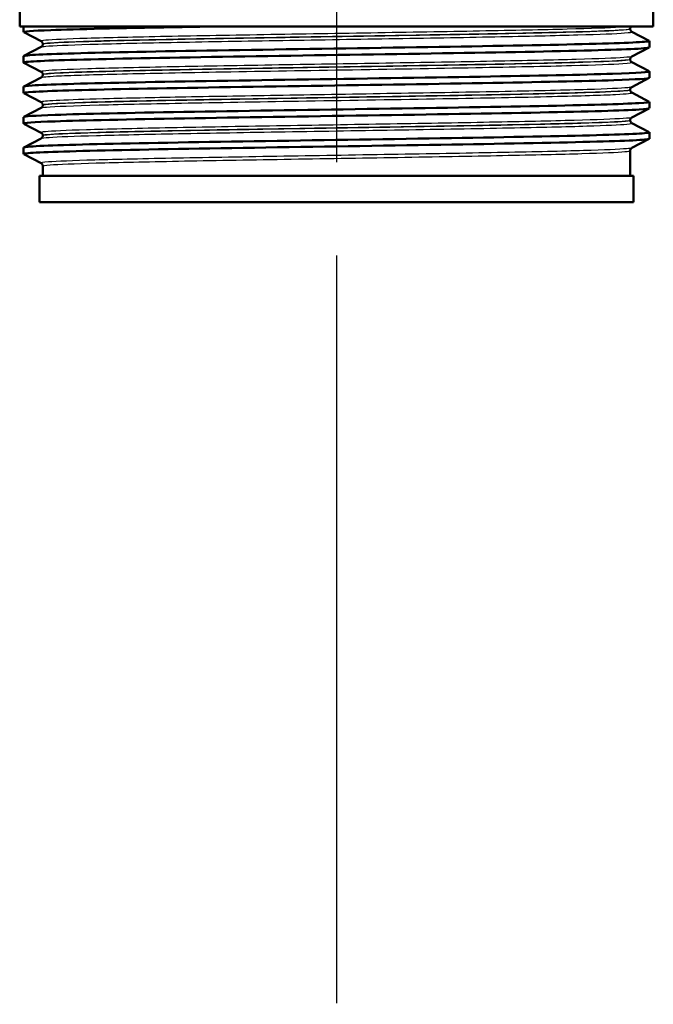
# Model space of a CAD drawing. Units: millimetres. Extents: x 0 to 2100, y 0 to 4066.
# Drawn here: x 835 to 883, y 1390 to 1464 of the extents above; entities that cross this region are included whole.
import ezdxf

# ---------------------------------------------------------------- set-up
doc = ezdxf.new("R2010")
doc.units = ezdxf.units.MM
doc.header["$LTSCALE"] = 10
doc.linetypes.add('CHAIN', pattern=[0.3543, 0.2362, -0.0295, 0.0591, -0.0295])
doc.linetypes.add('DASH_DOT', pattern=[0.182, 0.1181, -0.0295, 0.0049, -0.0295])
for name, color, linetype, lineweight in [('Centerline(ISO)', 7, 'DASH_DOT', 25), ('Visible Edges(ISO)', 7, 'Continuous', 50), ('Visible Tangent Edges(ISO)', 7, 'Continuous', 25)]:
    doc.layers.add(name, color=color, linetype=linetype, lineweight=lineweight)

msp = doc.modelspace()

# ---------------------------------------------------------------- linework, layer by layer
at = {"layer": 'Centerline(ISO)', "linetype": 'CHAIN', "ltscale": 23.990969}
msp.add_line((858.907, 2041.565), (858.907, 820.905), dxfattribs=at)
at = {"layer": 'Visible Edges(ISO)'}
for p, q in [((834.907, 1463.913), (834.907, 1466.073)), ((882.907, 1463.913), (882.907, 1466.113)), ((882.907, 1463.913), (834.907, 1463.913)), ((835.207, 1463.491), (835.207, 1463.913)), ((836.533, 1462.794), (835.217, 1463.48)), ((881.157, 1463.733), (881.157, 1463.739)), ((881.28, 1463.523), (882.596, 1462.837)), ((836.657, 1462.578), (836.657, 1462.584)), ((882.607, 1462.336), (882.607, 1462.826)), ((835.217, 1461.683), (836.533, 1462.368)), ((882.596, 1462.325), (881.28, 1461.64)), ((835.207, 1461.182), (835.207, 1461.672)), ((836.533, 1460.485), (835.217, 1461.171)), ((881.157, 1461.424), (881.157, 1461.43)), ((881.28, 1461.214), (882.596, 1460.528)), ((882.607, 1460.027), (882.607, 1460.517)), ((835.217, 1459.374), (836.533, 1460.059)), ((836.657, 1460.269), (836.657, 1460.275)), ((882.596, 1460.016), (881.28, 1459.331)), ((835.207, 1458.873), (835.207, 1459.363)), ((836.533, 1458.176), (835.217, 1458.862)), ((881.157, 1459.115), (881.157, 1459.121)), ((881.28, 1458.905), (882.596, 1458.219)), ((882.607, 1457.718), (882.607, 1458.208)), ((835.217, 1457.065), (836.533, 1457.75)), ((836.657, 1457.96), (836.657, 1457.966)), ((882.596, 1457.707), (881.28, 1457.022)), ((835.207, 1456.564), (835.207, 1457.054)), ((881.157, 1456.806), (881.157, 1456.812)), ((836.533, 1455.867), (835.217, 1456.553)), ((881.28, 1456.596), (882.596, 1455.91)), ((882.607, 1455.409), (882.607, 1455.899)), ((835.217, 1454.756), (836.533, 1455.441)), ((836.657, 1455.651), (836.657, 1455.657)), ((882.596, 1455.398), (881.28, 1454.713)), ((835.207, 1454.255), (835.207, 1454.745)), ((881.157, 1452.613), (881.157, 1454.503)), ((836.533, 1453.558), (835.217, 1454.244)), ((836.657, 1452.613), (836.657, 1453.348)), ((881.407, 1452.613), (836.407, 1452.613)), ((836.407, 1450.613), (836.407, 1452.613)), ((881.407, 1450.613), (881.407, 1452.613)), ((881.407, 1450.613), (836.407, 1450.613))]:
    msp.add_line(p, q, dxfattribs=at)
for points, knots in [([(835.222, 1463.48), (835.122, 1463.535), (835.814, 1463.59), (837.256, 1463.645), (839.2, 1463.719), (842.497, 1463.793), (846.577, 1463.867), (847.435, 1463.882), (848.327, 1463.898), (849.244, 1463.913)], [32.956945, 32.956945, 32.956945, 32.956945, 33.405662, 33.405662, 33.405662, 34.010412, 34.010412, 34.010412, 34.137582, 34.137582, 34.137582, 34.137582]), ([(881.157, 1463.739), (881.157, 1463.756), (881.158, 1463.773), (881.165, 1463.805), (881.17, 1463.82), (881.181, 1463.846), (881.188, 1463.858), (881.2, 1463.878), (881.207, 1463.887), (881.219, 1463.902), (881.225, 1463.908), (881.231, 1463.913)], [0.14251361, 0.14251361, 0.14251361, 0.14251361, 0.15022113, 0.15022113, 0.15792865, 0.15792865, 0.16563616, 0.16563616, 0.17334368, 0.17334368, 0.1810512, 0.1810512, 0.1810512, 0.1810512]), ([(881.157, 1463.733), (881.157, 1463.702), (881.163, 1463.671), (881.182, 1463.62), (881.195, 1463.6), (881.218, 1463.57), (881.229, 1463.559), (881.248, 1463.543), (881.256, 1463.537), (881.27, 1463.528), (881.275, 1463.525), (881.28, 1463.523)], [54.56776475, 54.56776475, 54.56776475, 54.56776475, 54.58178375, 54.58178375, 54.59580276, 54.59580276, 54.60982176, 54.60982176, 54.62384076, 54.62384076, 54.63785977, 54.63785977, 54.63785977, 54.63785977]), ([(835.207, 1461.672), (835.207, 1461.673), (835.207, 1461.674), (835.208, 1461.675), (835.253, 1461.75), (836.786, 1461.824), (839.541, 1461.898), (842.294, 1461.972), (846.255, 1462.046), (850.738, 1462.12), (855.262, 1462.195), (860.298, 1462.269), (864.958, 1462.344), (869.595, 1462.418), (873.839, 1462.493), (876.948, 1462.567), (880.052, 1462.641), (882.013, 1462.716), (882.489, 1462.79), (882.591, 1462.806), (882.625, 1462.822), (882.592, 1462.837)], [26.703538, 26.703538, 26.703538, 26.703538, 26.713012, 26.713012, 26.713012, 27.317929, 27.317929, 27.317929, 27.922431, 27.922431, 27.922431, 28.532532, 28.532532, 28.532532, 29.139584, 29.139584, 29.139584, 29.745487, 29.745487, 29.745487, 29.874908, 29.874908, 29.874908, 29.874908]), ([(836.657, 1462.584), (836.657, 1462.615), (836.65, 1462.646), (836.631, 1462.697), (836.618, 1462.716), (836.595, 1462.747), (836.584, 1462.758), (836.565, 1462.774), (836.557, 1462.78), (836.543, 1462.789), (836.538, 1462.792), (836.533, 1462.794)], [7.1675378, 7.1675378, 7.1675378, 7.1675378, 7.18156034, 7.18156034, 7.19558289, 7.19558289, 7.20960544, 7.20960544, 7.22362798, 7.22362798, 7.23765053, 7.23765053, 7.23765053, 7.23765053]), ([(836.657, 1462.578), (836.657, 1462.547), (836.65, 1462.516), (836.631, 1462.466), (836.618, 1462.446), (836.595, 1462.416), (836.584, 1462.405), (836.565, 1462.388), (836.557, 1462.383), (836.543, 1462.374), (836.538, 1462.371), (836.533, 1462.368)], [47.54293075, 47.54293075, 47.54293075, 47.54293075, 47.55693322, 47.55693322, 47.57093569, 47.57093569, 47.58493816, 47.58493816, 47.59894063, 47.59894063, 47.6129431, 47.6129431, 47.6129431, 47.6129431]), ([(835.218, 1461.171), (835.205, 1461.177), (835.203, 1461.184), (835.213, 1461.19), (835.329, 1461.265), (836.937, 1461.339), (839.758, 1461.413), (842.576, 1461.487), (846.593, 1461.561), (851.11, 1461.636), (855.623, 1461.71), (860.616, 1461.784), (865.223, 1461.858), (869.826, 1461.932), (874.024, 1462.006), (877.088, 1462.08), (880.248, 1462.157), (882.185, 1462.233), (882.544, 1462.309), (882.586, 1462.318), (882.606, 1462.327), (882.605, 1462.336)], [26.67376, 26.67376, 26.67376, 26.67376, 26.72768, 26.72768, 26.72768, 27.333656, 27.333656, 27.333656, 27.939119, 27.939119, 27.939119, 28.544115, 28.544115, 28.544115, 29.148688, 29.148688, 29.148688, 29.772299, 29.772299, 29.772299, 29.84513, 29.84513, 29.84513, 29.84513]), ([(881.157, 1461.43), (881.157, 1461.461), (881.163, 1461.492), (881.182, 1461.542), (881.195, 1461.562), (881.218, 1461.592), (881.229, 1461.603), (881.248, 1461.62), (881.256, 1461.625), (881.27, 1461.634), (881.275, 1461.637), (881.28, 1461.64)], [14.19246942, 14.19246942, 14.19246942, 14.19246942, 14.20647457, 14.20647457, 14.22047973, 14.22047973, 14.23448488, 14.23448488, 14.24849003, 14.24849003, 14.26249518, 14.26249518, 14.26249518, 14.26249518]), ([(881.157, 1461.424), (881.157, 1461.393), (881.163, 1461.362), (881.182, 1461.311), (881.195, 1461.291), (881.218, 1461.261), (881.229, 1461.25), (881.248, 1461.234), (881.256, 1461.228), (881.27, 1461.219), (881.275, 1461.216), (881.28, 1461.214)], [40.51814313, 40.51814313, 40.51814313, 40.51814313, 40.53213382, 40.53213382, 40.54612452, 40.54612452, 40.56011521, 40.56011521, 40.5741059, 40.5741059, 40.5880966, 40.5880966, 40.5880966, 40.5880966]), ([(835.214, 1459.363), (835.212, 1459.392), (835.423, 1459.42), (835.85, 1459.449), (836.956, 1459.523), (839.507, 1459.597), (843.06, 1459.671), (846.612, 1459.745), (851.151, 1459.819), (855.889, 1459.893), (860.626, 1459.967), (865.541, 1460.041), (869.784, 1460.115), (874.025, 1460.189), (877.576, 1460.263), (879.822, 1460.337), (881.752, 1460.401), (882.709, 1460.465), (882.594, 1460.528)], [20.420352, 20.420352, 20.420352, 20.420352, 20.653886, 20.653886, 20.653886, 21.258792, 21.258792, 21.258792, 21.863485, 21.863485, 21.863485, 22.467976, 22.467976, 22.467976, 23.072278, 23.072278, 23.072278, 23.591723, 23.591723, 23.591723, 23.591723]), ([(836.657, 1460.275), (836.657, 1460.306), (836.65, 1460.337), (836.631, 1460.388), (836.618, 1460.407), (836.595, 1460.438), (836.584, 1460.449), (836.565, 1460.465), (836.557, 1460.471), (836.543, 1460.48), (836.538, 1460.483), (836.533, 1460.485)], [21.21732735, 21.21732735, 21.21732735, 21.21732735, 21.23131985, 21.23131985, 21.24531234, 21.24531234, 21.25930484, 21.25930484, 21.27329733, 21.27329733, 21.28728983, 21.28728983, 21.28728983, 21.28728983]), ([(835.225, 1458.862), (835.16, 1458.895), (835.381, 1458.928), (835.893, 1458.961), (837.036, 1459.035), (839.624, 1459.11), (843.207, 1459.184), (846.788, 1459.258), (851.348, 1459.332), (856.095, 1459.406), (860.841, 1459.48), (865.752, 1459.554), (869.978, 1459.628), (874.202, 1459.703), (877.722, 1459.777), (879.928, 1459.851), (881.679, 1459.909), (882.596, 1459.968), (882.603, 1460.027)], [20.390575, 20.390575, 20.390575, 20.390575, 20.661669, 20.661669, 20.661669, 21.267079, 21.267079, 21.267079, 21.872253, 21.872253, 21.872253, 22.4772, 22.4772, 22.4772, 23.081933, 23.081933, 23.081933, 23.561945, 23.561945, 23.561945, 23.561945]), ([(836.657, 1460.269), (836.657, 1460.238), (836.65, 1460.207), (836.631, 1460.157), (836.618, 1460.137), (836.595, 1460.107), (836.584, 1460.096), (836.565, 1460.079), (836.557, 1460.074), (836.543, 1460.065), (836.538, 1460.062), (836.533, 1460.059)], [33.49338191, 33.49338191, 33.49338191, 33.49338191, 33.50736567, 33.50736567, 33.52134943, 33.52134943, 33.53533319, 33.53533319, 33.54931695, 33.54931695, 33.56330071, 33.56330071, 33.56330071, 33.56330071]), ([(881.157, 1459.121), (881.157, 1459.152), (881.163, 1459.183), (881.182, 1459.233), (881.195, 1459.253), (881.218, 1459.283), (881.229, 1459.294), (881.248, 1459.311), (881.256, 1459.316), (881.27, 1459.325), (881.275, 1459.328), (881.28, 1459.331)], [28.24213105, 28.24213105, 28.24213105, 28.24213105, 28.25611572, 28.25611572, 28.27010038, 28.27010038, 28.28408505, 28.28408505, 28.29806972, 28.29806972, 28.31205439, 28.31205439, 28.31205439, 28.31205439]), ([(881.157, 1459.115), (881.157, 1459.084), (881.163, 1459.053), (881.182, 1459.002), (881.195, 1458.982), (881.218, 1458.952), (881.229, 1458.941), (881.248, 1458.925), (881.256, 1458.919), (881.27, 1458.91), (881.275, 1458.907), (881.28, 1458.905)], [26.46862694, 26.46862694, 26.46862694, 26.46862694, 26.48260866, 26.48260866, 26.49659038, 26.49659038, 26.5105721, 26.5105721, 26.52455381, 26.52455381, 26.53853553, 26.53853553, 26.53853553, 26.53853553]), ([(835.211, 1457.054), (835.217, 1457.109), (836.033, 1457.165), (837.602, 1457.221), (839.705, 1457.295), (843.154, 1457.369), (847.344, 1457.444), (851.532, 1457.518), (856.443, 1457.593), (861.218, 1457.667), (865.991, 1457.741), (870.606, 1457.816), (874.259, 1457.89), (877.911, 1457.964), (880.584, 1458.039), (881.814, 1458.113), (882.4, 1458.149), (882.656, 1458.184), (882.588, 1458.219)], [14.137167, 14.137167, 14.137167, 14.137167, 14.590678, 14.590678, 14.590678, 15.198327, 15.198327, 15.198327, 15.80565, 15.80565, 15.80565, 16.412659, 16.412659, 16.412659, 17.019365, 17.019365, 17.019365, 17.308537, 17.308537, 17.308537, 17.308537]), ([(836.657, 1457.966), (836.657, 1457.997), (836.65, 1458.028), (836.631, 1458.079), (836.618, 1458.098), (836.595, 1458.129), (836.584, 1458.14), (836.565, 1458.156), (836.557, 1458.162), (836.543, 1458.171), (836.538, 1458.174), (836.533, 1458.176)], [35.26690036, 35.26690036, 35.26690036, 35.26690036, 35.28088209, 35.28088209, 35.29486381, 35.29486381, 35.30884554, 35.30884554, 35.32282726, 35.32282726, 35.33680898, 35.33680898, 35.33680898, 35.33680898]), ([(835.222, 1456.553), (835.116, 1456.612), (835.926, 1456.671), (837.591, 1456.73), (839.7, 1456.805), (843.171, 1456.879), (847.388, 1456.954), (851.586, 1457.029), (856.506, 1457.103), (861.285, 1457.178), (866.062, 1457.252), (870.677, 1457.327), (874.324, 1457.401), (877.968, 1457.475), (880.628, 1457.55), (881.839, 1457.624), (882.348, 1457.656), (882.6, 1457.687), (882.599, 1457.718)], [14.107389, 14.107389, 14.107389, 14.107389, 14.589579, 14.589579, 14.589579, 15.200454, 15.200454, 15.200454, 15.808506, 15.808506, 15.808506, 16.416219, 16.416219, 16.416219, 17.023603, 17.023603, 17.023603, 17.27876, 17.27876, 17.27876, 17.27876]), ([(836.657, 1457.96), (836.657, 1457.929), (836.65, 1457.898), (836.631, 1457.848), (836.618, 1457.828), (836.595, 1457.798), (836.584, 1457.787), (836.565, 1457.77), (836.557, 1457.765), (836.543, 1457.756), (836.538, 1457.753), (836.533, 1457.75)], [19.44385803, 19.44385803, 19.44385803, 19.44385803, 19.45784261, 19.45784261, 19.47182719, 19.47182719, 19.48581177, 19.48581177, 19.49979635, 19.49979635, 19.51378093, 19.51378093, 19.51378093, 19.51378093]), ([(881.157, 1456.812), (881.157, 1456.843), (881.163, 1456.874), (881.182, 1456.924), (881.195, 1456.944), (881.218, 1456.974), (881.229, 1456.985), (881.248, 1457.002), (881.256, 1457.007), (881.27, 1457.016), (881.275, 1457.019), (881.28, 1457.022)], [42.29165539, 42.29165539, 42.29165539, 42.29165539, 42.30563908, 42.30563908, 42.31962277, 42.31962277, 42.33360645, 42.33360645, 42.34759014, 42.34759014, 42.36157383, 42.36157383, 42.36157383, 42.36157383]), ([(881.157, 1456.806), (881.157, 1456.775), (881.163, 1456.744), (881.182, 1456.693), (881.195, 1456.674), (881.218, 1456.643), (881.229, 1456.632), (881.248, 1456.616), (881.256, 1456.61), (881.27, 1456.601), (881.275, 1456.598), (881.28, 1456.596)], [12.41905507, 12.41905507, 12.41905507, 12.41905507, 12.43304739, 12.43304739, 12.44703972, 12.44703972, 12.46103205, 12.46103205, 12.47502437, 12.47502437, 12.4890167, 12.4890167, 12.4890167, 12.4890167]), ([(835.207, 1454.745), (835.207, 1454.752), (835.219, 1454.759), (835.244, 1454.766), (835.514, 1454.84), (837.269, 1454.914), (840.205, 1454.988), (843.141, 1455.062), (847.244, 1455.136), (851.803, 1455.21), (856.361, 1455.284), (861.355, 1455.358), (865.919, 1455.433), (870.482, 1455.507), (874.595, 1455.581), (877.546, 1455.655), (880.496, 1455.729), (882.27, 1455.803), (882.562, 1455.877), (882.606, 1455.888), (882.616, 1455.899), (882.594, 1455.91)], [7.853982, 7.853982, 7.853982, 7.853982, 7.910441, 7.910441, 7.910441, 8.515455, 8.515455, 8.515455, 9.120358, 9.120358, 9.120358, 9.725154, 9.725154, 9.725154, 10.329846, 10.329846, 10.329846, 10.934435, 10.934435, 10.934435, 11.025352, 11.025352, 11.025352, 11.025352]), ([(836.657, 1455.657), (836.657, 1455.688), (836.65, 1455.719), (836.631, 1455.77), (836.618, 1455.79), (836.595, 1455.82), (836.584, 1455.831), (836.565, 1455.847), (836.557, 1455.853), (836.543, 1455.862), (836.538, 1455.865), (836.533, 1455.867)], [49.31641634, 49.31641634, 49.31641634, 49.31641634, 49.33040688, 49.33040688, 49.34439742, 49.34439742, 49.35838796, 49.35838796, 49.3723785, 49.3723785, 49.38636904, 49.38636904, 49.38636904, 49.38636904]), ([(835.219, 1454.244), (835.197, 1454.254), (835.206, 1454.265), (835.245, 1454.276), (835.519, 1454.35), (837.279, 1454.424), (840.22, 1454.498), (843.161, 1454.572), (847.269, 1454.646), (851.832, 1454.72), (856.394, 1454.795), (861.39, 1454.869), (865.954, 1454.943), (870.516, 1455.017), (874.627, 1455.091), (877.572, 1455.165), (880.516, 1455.239), (882.283, 1455.313), (882.565, 1455.387), (882.593, 1455.395), (882.606, 1455.402), (882.606, 1455.409)], [7.824204, 7.824204, 7.824204, 7.824204, 7.911236, 7.911236, 7.911236, 8.516503, 8.516503, 8.516503, 9.121654, 9.121654, 9.121654, 9.72669, 9.72669, 9.72669, 10.331616, 10.331616, 10.331616, 10.936434, 10.936434, 10.936434, 10.995574, 10.995574, 10.995574, 10.995574]), ([(836.657, 1455.651), (836.657, 1455.62), (836.65, 1455.589), (836.631, 1455.539), (836.618, 1455.519), (836.595, 1455.489), (836.584, 1455.478), (836.565, 1455.461), (836.557, 1455.456), (836.543, 1455.447), (836.538, 1455.444), (836.533, 1455.441)], [5.39419819, 5.39419819, 5.39419819, 5.39419819, 5.4082031, 5.4082031, 5.422208, 5.422208, 5.4362129, 5.4362129, 5.45021781, 5.45021781, 5.46422271, 5.46422271, 5.46422271, 5.46422271]), ([(881.157, 1454.503), (881.157, 1454.534), (881.163, 1454.565), (881.182, 1454.615), (881.195, 1454.635), (881.218, 1454.665), (881.229, 1454.676), (881.248, 1454.693), (881.256, 1454.698), (881.27, 1454.707), (881.275, 1454.71), (881.28, 1454.713)], [56.34120337, 56.34120337, 56.34120337, 56.34120337, 56.3552056, 56.3552056, 56.36920784, 56.36920784, 56.38321008, 56.38321008, 56.39721232, 56.39721232, 56.41121455, 56.41121455, 56.41121455, 56.41121455]), ([(836.657, 1453.348), (836.657, 1453.379), (836.65, 1453.41), (836.631, 1453.461), (836.618, 1453.481), (836.595, 1453.511), (836.584, 1453.522), (836.565, 1453.538), (836.557, 1453.544), (836.543, 1453.553), (836.538, 1453.556), (836.533, 1453.558)], [63.36603644, 63.36603644, 63.36603644, 63.36603644, 63.38005513, 63.38005513, 63.39407382, 63.39407382, 63.40809252, 63.40809252, 63.42211121, 63.42211121, 63.4361299, 63.4361299, 63.4361299, 63.4361299])]:
    msp.add_open_spline(points, degree=3, knots=knots, dxfattribs=at)
at = {"layer": 'Visible Tangent Edges(ISO)'}
for points, knots in [([(881.11, 1463.913), (880.959, 1463.894), (880.714, 1463.875), (879.563, 1463.808), (878.189, 1463.76), (874.56, 1463.664), (872.289, 1463.617), (867.214, 1463.521), (864.385, 1463.473), (858.622, 1463.378), (855.661, 1463.33), (850.074, 1463.235), (847.422, 1463.187), (842.848, 1463.092), (840.904, 1463.044), (838.028, 1462.949), (837.082, 1462.901), (836.554, 1462.834), (836.496, 1462.814), (836.535, 1462.794)], [0.426648, 0.426648, 0.426648, 0.426648, 0.78094, 0.78094, 1.651825, 1.651825, 2.522717, 2.522717, 3.39363, 3.39363, 4.264554, 4.264554, 5.13546, 5.13546, 6.006326, 6.006326, 6.87717, 6.87717, 7.237651, 7.237651, 7.237651, 7.237651]), ([(836.535, 1462.368), (836.57, 1462.387), (836.689, 1462.405), (837.433, 1462.473), (838.572, 1462.522), (841.827, 1462.619), (843.943, 1462.667), (848.775, 1462.763), (851.496, 1462.811), (857.131, 1462.905), (860.063, 1462.953), (865.717, 1463.047), (868.463, 1463.094), (873.346, 1463.189), (875.503, 1463.237), (878.864, 1463.333), (880.083, 1463.381), (881.154, 1463.46), (881.337, 1463.491), (881.279, 1463.523)], [47.612943, 47.612943, 47.612943, 47.612943, 47.951408, 47.951408, 48.845319, 48.845319, 49.727939, 49.727939, 50.59495, 50.59495, 51.455298, 51.455298, 52.3196, 52.3196, 53.191459, 53.191459, 54.067161, 54.067161, 54.63786, 54.63786, 54.63786, 54.63786]), ([(836.658, 1462.584), (836.657, 1462.6), (836.718, 1462.616), (837.215, 1462.679), (838.155, 1462.727), (841.015, 1462.822), (842.947, 1462.87), (847.494, 1462.965), (850.13, 1463.013), (855.684, 1463.109), (858.628, 1463.156), (864.356, 1463.252), (867.167, 1463.3), (872.212, 1463.395), (874.469, 1463.443), (878.075, 1463.538), (879.44, 1463.586), (880.849, 1463.668), (881.154, 1463.704), (881.156, 1463.738)], [-7.167538, -7.167538, -7.167538, -7.167538, -6.87717, -6.87717, -6.006326, -6.006326, -5.13546, -5.13546, -4.264554, -4.264554, -3.39363, -3.39363, -2.522717, -2.522717, -1.651825, -1.651825, -0.78094, -0.78094, -0.142514, -0.142514, -0.142514, -0.142514]), ([(881.155, 1463.733), (881.153, 1463.705), (880.968, 1463.678), (879.954, 1463.603), (878.743, 1463.555), (875.4, 1463.459), (873.257, 1463.411), (868.402, 1463.316), (865.672, 1463.269), (860.052, 1463.174), (857.138, 1463.127), (851.538, 1463.032), (848.833, 1462.985), (844.03, 1462.889), (841.927, 1462.841), (838.693, 1462.743), (837.561, 1462.694), (836.78, 1462.623), (836.658, 1462.601), (836.659, 1462.578)], [-54.567765, -54.567765, -54.567765, -54.567765, -54.067161, -54.067161, -53.191459, -53.191459, -52.3196, -52.3196, -51.455298, -51.455298, -50.59495, -50.59495, -49.727939, -49.727939, -48.845319, -48.845319, -47.951408, -47.951408, -47.542931, -47.542931, -47.542931, -47.542931]), ([(881.278, 1461.64), (881.229, 1461.615), (881.029, 1461.59), (880.003, 1461.517), (878.766, 1461.47), (875.375, 1461.374), (873.207, 1461.326), (868.287, 1461.231), (865.513, 1461.183), (859.798, 1461.088), (856.831, 1461.04), (851.169, 1460.945), (848.449, 1460.897), (843.687, 1460.802), (841.625, 1460.754), (838.489, 1460.658), (837.4, 1460.61), (836.6, 1460.537), (836.485, 1460.511), (836.535, 1460.485)], [14.262495, 14.262495, 14.262495, 14.262495, 14.715751, 14.715751, 15.586902, 15.586902, 16.457367, 16.457367, 17.327209, 17.327209, 18.197467, 18.197467, 19.069268, 19.069268, 19.942351, 19.942351, 20.814852, 20.814852, 21.28729, 21.28729, 21.28729, 21.28729]), ([(836.533, 1460.059), (836.602, 1460.095), (836.989, 1460.131), (838.66, 1460.217), (840.222, 1460.267), (844.354, 1460.368), (846.908, 1460.419), (852.803, 1460.525), (856.134, 1460.579), (862.951, 1460.691), (866.391, 1460.748), (872.269, 1460.858), (874.767, 1460.91), (878.51, 1461.012), (879.85, 1461.061), (881.111, 1461.144), (881.341, 1461.179), (881.277, 1461.214)], [33.563301, 33.563301, 33.563301, 33.563301, 34.217923, 34.217923, 35.131943, 35.131943, 36.063766, 36.063766, 37.061757, 37.061757, 38.101717, 38.101717, 39.059822, 39.059822, 39.956601, 39.956601, 40.588097, 40.588097, 40.588097, 40.588097]), ([(881.153, 1461.424), (881.152, 1461.393), (880.92, 1461.362), (879.723, 1461.283), (878.39, 1461.233), (874.669, 1461.132), (872.185, 1461.079), (866.342, 1460.97), (862.923, 1460.913), (856.147, 1460.801), (852.836, 1460.747), (846.977, 1460.641), (844.439, 1460.59), (840.332, 1460.489), (838.78, 1460.439), (837.046, 1460.349), (836.657, 1460.309), (836.657, 1460.269)], [-40.518143, -40.518143, -40.518143, -40.518143, -39.956601, -39.956601, -39.059822, -39.059822, -38.101717, -38.101717, -37.061757, -37.061757, -36.063766, -36.063766, -35.131943, -35.131943, -34.217923, -34.217923, -33.493382, -33.493382, -33.493382, -33.493382]), ([(836.659, 1460.275), (836.658, 1460.297), (836.776, 1460.319), (837.53, 1460.389), (838.613, 1460.437), (841.731, 1460.532), (843.781, 1460.58), (848.515, 1460.676), (851.219, 1460.723), (856.847, 1460.819), (859.796, 1460.867), (865.477, 1460.962), (868.234, 1461.01), (873.123, 1461.105), (875.279, 1461.153), (878.648, 1461.248), (879.878, 1461.296), (880.95, 1461.372), (881.153, 1461.401), (881.155, 1461.429)], [-21.217327, -21.217327, -21.217327, -21.217327, -20.814852, -20.814852, -19.942351, -19.942351, -19.069268, -19.069268, -18.197467, -18.197467, -17.327209, -17.327209, -16.457367, -16.457367, -15.586902, -15.586902, -14.715751, -14.715751, -14.192469, -14.192469, -14.192469, -14.192469]), ([(881.278, 1459.331), (881.246, 1459.314), (881.144, 1459.297), (880.482, 1459.232), (879.427, 1459.185), (876.292, 1459.088), (874.164, 1459.038), (869.168, 1458.938), (866.259, 1458.887), (860.5, 1458.791), (857.62, 1458.744), (852.279, 1458.655), (849.767, 1458.612), (845.314, 1458.527), (843.353, 1458.485), (840.287, 1458.407), (839.124, 1458.37), (837.394, 1458.297), (836.846, 1458.26), (836.535, 1458.208), (836.504, 1458.192), (836.534, 1458.176)], [28.312054, 28.312054, 28.312054, 28.312054, 28.619646, 28.619646, 29.489758, 29.489758, 30.394114, 30.394114, 31.317066, 31.317066, 32.159798, 32.159798, 32.948764, 32.948764, 33.711002, 33.711002, 34.37986, 34.37986, 35.048718, 35.048718, 35.336809, 35.336809, 35.336809, 35.336809]), ([(836.536, 1457.75), (836.574, 1457.77), (836.709, 1457.79), (837.579, 1457.864), (838.964, 1457.919), (842.726, 1458.023), (845.05, 1458.073), (850.386, 1458.174), (853.478, 1458.226), (860.109, 1458.336), (863.678, 1458.393), (870.1, 1458.506), (872.944, 1458.561), (877.383, 1458.668), (879.02, 1458.719), (880.949, 1458.815), (881.366, 1458.86), (881.28, 1458.905)], [19.513781, 19.513781, 19.513781, 19.513781, 19.87642, 19.87642, 20.87079, 20.87079, 21.778811, 21.778811, 22.727814, 22.727814, 23.778796, 23.778796, 24.785403, 24.785403, 25.718807, 25.718807, 26.538536, 26.538536, 26.538536, 26.538536]), ([(836.658, 1457.966), (836.657, 1457.978), (836.692, 1457.99), (836.979, 1458.039), (837.525, 1458.075), (839.244, 1458.149), (840.401, 1458.185), (843.449, 1458.263), (845.398, 1458.305), (849.826, 1458.39), (852.322, 1458.433), (857.632, 1458.523), (860.494, 1458.569), (866.218, 1458.665), (869.109, 1458.716), (874.075, 1458.816), (876.19, 1458.866), (879.306, 1458.963), (880.353, 1459.011), (881.049, 1459.079), (881.155, 1459.1), (881.155, 1459.12)], [-35.2669, -35.2669, -35.2669, -35.2669, -35.048718, -35.048718, -34.37986, -34.37986, -33.711002, -33.711002, -32.948764, -32.948764, -32.159798, -32.159798, -31.317066, -31.317066, -30.394114, -30.394114, -29.489758, -29.489758, -28.619646, -28.619646, -28.242131, -28.242131, -28.242131, -28.242131]), ([(881.156, 1459.115), (881.156, 1459.074), (880.739, 1459.033), (878.897, 1458.941), (877.269, 1458.89), (872.857, 1458.783), (870.03, 1458.728), (863.646, 1458.615), (860.098, 1458.558), (853.508, 1458.448), (850.434, 1458.396), (845.13, 1458.295), (842.821, 1458.244), (839.082, 1458.141), (837.706, 1458.086), (836.797, 1458.008), (836.66, 1457.984), (836.659, 1457.961)], [-26.468627, -26.468627, -26.468627, -26.468627, -25.718807, -25.718807, -24.785403, -24.785403, -23.778796, -23.778796, -22.727814, -22.727814, -21.778811, -21.778811, -20.87079, -20.87079, -19.87642, -19.87642, -19.443858, -19.443858, -19.443858, -19.443858]), ([(881.278, 1457.022), (881.229, 1456.996), (881.014, 1456.97), (879.93, 1456.896), (878.65, 1456.848), (875.179, 1456.752), (872.986, 1456.704), (868.042, 1456.609), (865.275, 1456.561), (859.584, 1456.467), (856.634, 1456.419), (851.002, 1456.324), (848.295, 1456.276), (843.561, 1456.181), (841.513, 1456.133), (838.412, 1456.037), (837.344, 1455.989), (836.592, 1455.917), (836.488, 1455.892), (836.535, 1455.867)], [42.361574, 42.361574, 42.361574, 42.361574, 42.834349, 42.834349, 43.715765, 43.715765, 44.58638, 44.58638, 45.450696, 45.450696, 46.316262, 46.316262, 47.186756, 47.186756, 48.060561, 48.060561, 48.93415, 48.93415, 49.386369, 49.386369, 49.386369, 49.386369]), ([(881.155, 1456.806), (881.156, 1456.783), (881.026, 1456.76), (880.25, 1456.691), (879.219, 1456.646), (876.226, 1456.553), (874.206, 1456.505), (869.466, 1456.408), (866.696, 1456.359), (860.943, 1456.262), (857.935, 1456.213), (852.203, 1456.117), (849.453, 1456.069), (844.606, 1455.974), (842.485, 1455.927), (839.16, 1455.833), (837.944, 1455.786), (836.866, 1455.71), (836.66, 1455.681), (836.658, 1455.652)], [-12.419055, -12.419055, -12.419055, -12.419055, -11.998291, -11.998291, -11.165149, -11.165149, -10.296582, -10.296582, -9.402243, -9.402243, -8.515259, -8.515259, -7.644963, -7.644963, -6.784181, -6.784181, -5.921788, -5.921788, -5.394198, -5.394198, -5.394198, -5.394198]), ([(836.659, 1455.657), (836.659, 1455.678), (836.766, 1455.699), (837.475, 1455.768), (838.537, 1455.816), (841.62, 1455.911), (843.656, 1455.959), (848.362, 1456.055), (851.053, 1456.103), (856.651, 1456.198), (859.584, 1456.245), (865.24, 1456.34), (867.99, 1456.387), (872.904, 1456.482), (875.084, 1456.53), (878.533, 1456.626), (879.805, 1456.674), (880.937, 1456.752), (881.154, 1456.782), (881.154, 1456.812)], [-49.316416, -49.316416, -49.316416, -49.316416, -48.93415, -48.93415, -48.060561, -48.060561, -47.186756, -47.186756, -46.316262, -46.316262, -45.450696, -45.450696, -44.58638, -44.58638, -43.715765, -43.715765, -42.834349, -42.834349, -42.291655, -42.291655, -42.291655, -42.291655]), ([(836.535, 1455.441), (836.584, 1455.467), (836.788, 1455.492), (837.818, 1455.564), (839.043, 1455.611), (842.389, 1455.705), (844.523, 1455.753), (849.399, 1455.847), (852.166, 1455.895), (857.933, 1455.991), (860.959, 1456.04), (866.746, 1456.138), (869.533, 1456.187), (874.301, 1456.283), (876.333, 1456.331), (879.343, 1456.424), (880.381, 1456.47), (881.203, 1456.542), (881.33, 1456.569), (881.279, 1456.596)], [5.464223, 5.464223, 5.464223, 5.464223, 5.921788, 5.921788, 6.784181, 6.784181, 7.644963, 7.644963, 8.515259, 8.515259, 9.402243, 9.402243, 10.296582, 10.296582, 11.165149, 11.165149, 11.998291, 11.998291, 12.489017, 12.489017, 12.489017, 12.489017]), ([(881.278, 1454.713), (881.241, 1454.693), (881.109, 1454.673), (880.327, 1454.606), (879.208, 1454.558), (876.022, 1454.463), (873.941, 1454.415), (869.151, 1454.32), (866.421, 1454.272), (860.746, 1454.177), (857.775, 1454.129), (852.066, 1454.034), (849.301, 1453.986), (844.411, 1453.891), (842.265, 1453.843), (838.927, 1453.747), (837.721, 1453.7), (836.658, 1453.621), (836.476, 1453.59), (836.534, 1453.558)], [56.411215, 56.411215, 56.411215, 56.411215, 56.770714, 56.770714, 57.641514, 57.641514, 58.51251, 58.51251, 59.383553, 59.383553, 60.25451, 60.25451, 61.125364, 61.125364, 61.996192, 61.996192, 62.867062, 62.867062, 63.43613, 63.43613, 63.43613, 63.43613]), ([(836.659, 1453.348), (836.66, 1453.376), (836.844, 1453.403), (837.85, 1453.478), (839.049, 1453.526), (842.367, 1453.621), (844.501, 1453.669), (849.362, 1453.764), (852.111, 1453.812), (857.786, 1453.907), (860.738, 1453.955), (866.379, 1454.05), (869.093, 1454.098), (873.853, 1454.193), (875.921, 1454.241), (879.087, 1454.337), (880.2, 1454.384), (881.02, 1454.456), (881.155, 1454.479), (881.155, 1454.503)], [-63.366036, -63.366036, -63.366036, -63.366036, -62.867062, -62.867062, -61.996192, -61.996192, -61.125364, -61.125364, -60.25451, -60.25451, -59.383553, -59.383553, -58.51251, -58.51251, -57.641514, -57.641514, -56.770714, -56.770714, -56.341203, -56.341203, -56.341203, -56.341203])]:
    msp.add_open_spline(points, degree=3, knots=knots, dxfattribs=at)

doc.saveas('drawing.dxf')
